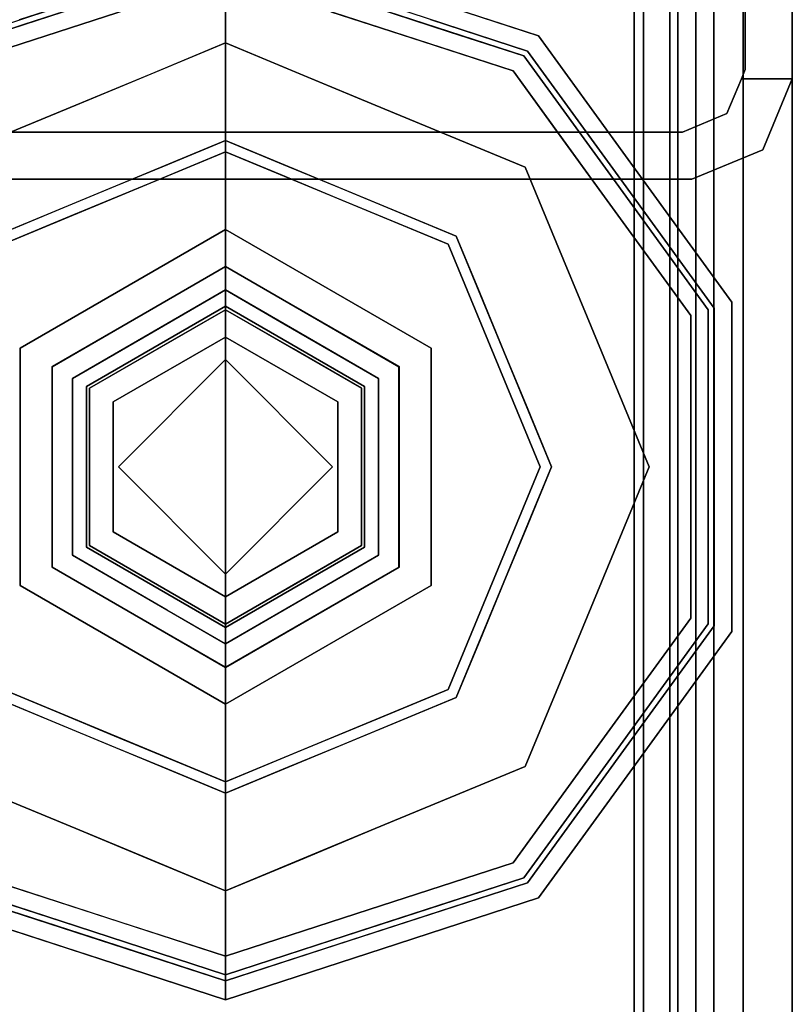
# Model space of a CAD drawing. Units: inches. Extents: x -345 to 132, y 0 to 99.
# Drawn here: x -267 to -266, y 41 to 43 of the extents above; entities that cross this region are included whole.
import ezdxf

# ---------------------------------------------------------------- set-up
doc = ezdxf.new("R2010")
doc.units = ezdxf.units.IN
doc.header["$MEASUREMENT"] = 0
doc.layers.add('STRUCTURE', color=7, linetype='Continuous')
doc.layers.add('STRUCTURE-GLIDE', color=7, linetype='Continuous')

# ---------------------------------------------------------------- blocks, each defined once
blk = doc.blocks.new('7MN200_07NWS_0T')
at = {"layer": 'STRUCTURE'}
for points, invisible_edges in [([(40.333, -0.8065, 5.3851), (40.25, -0.823, 5.3851), (40.25, 0.823, 5.3851), (40.333, 0.8065, 5.3851)], 5), ([(40.25, 0.823, 75.0251), (40.25, -0.823, 75.0251), (40.333, -0.8065, 75.0251), (40.333, 0.8065, 75.0251)], 10), ([(40.25, -0.823, 5.3851), (40.333, -0.8065, 5.3851), (40.3654, -0.8846, 5.3851), (40.3018, -0.9482, 5.3851)], 5), ([(40.3654, -0.8846, 75.0251), (40.333, -0.8065, 75.0251), (40.25, -0.823, 75.0251), (40.3018, -0.9482, 75.0251)], 10), ([(40.3018, -0.9482, 5.3851), (40.3654, -0.8846, 5.3851), (40.427, -0.9102, 5.3851), (40.427, -1, 5.3851)], 1), ([(40.427, -0.9102, 75.0251), (40.3654, -0.8846, 75.0251), (40.3018, -0.9482, 75.0251), (40.427, -1, 75.0251)], 2), ([(40.3654, -0.8846, 5.3851), (40.3654, -0.8846, 75.0251), (40.427, -0.9102, 75.0251), (40.427, -0.9102, 5.3851)], 4), ([(40.427, -0.9102, 76.2851), (40.4435, -0.917, 76.2851), (40.427, -0.9102, 75.0251)], 2), ([(40.427, -0.9102, 75.0251), (40.4435, -0.917, 76.2851), (40.4435, -0.917, 4.1251), (40.427, -0.9102, 5.3851)], 13), ([(40.4435, -0.917, 4.1251), (40.427, -0.9102, 4.1251), (40.427, -0.9102, 5.3851)], 12), ([(40.427, -1, 4.1251), (40.427, -0.9102, 4.1251), (40.4435, -0.917, 4.1251)], 12), ([(40.4435, -0.917, 76.2851), (40.427, -0.9102, 76.2851), (40.427, -1, 76.2851)], 12), ([(40.427, -1, 4.1251), (40.4435, -0.917, 4.1251), (41.8065, -0.917, 4.1251), (41.823, -1, 4.1251)], 5), ([(41.823, -1, 76.2851), (41.8065, -0.917, 76.2851), (40.4435, -0.917, 76.2851), (40.427, -1, 76.2851)], 5), ([(40.427, -1, 76.2851), (40.427, -1, 75.0251), (41.823, -1, 75.0251), (41.823, -1, 76.2851)], 2), ([(41.823, -1, 75.0251), (40.427, -1, 75.0251), (40.427, -1, 5.3851), (41.823, -1, 5.3851)], 5), ([(41.823, -1, 5.3851), (40.427, -1, 5.3851), (40.427, -1, 4.1251), (41.823, -1, 4.1251)], 1)]:
    blk.add_3dface(points, dxfattribs=dict(at, invisible_edges=invisible_edges))
for points in [[(40.25, -0.823, 75.0251), (40.25, 0.823, 75.0251), (40.25, 0.823, 5.3851), (40.25, -0.823, 5.3851)], [(40.333, -0.8065, 75.0251), (40.333, -0.8065, 5.3851), (40.333, 0.8065, 5.3851), (40.333, 0.8065, 75.0251)], [(1.362, 0.7838, 76.4), (82.638, 0.7838, 76.4), (82.638, -0.7838, 76.4), (1.362, -0.7838, 76.4)], [(82.638, 0.7838, 78.4), (1.362, 0.7838, 78.4), (1.362, -0.7838, 78.4), (82.638, -0.7838, 78.4)], [(83.917, 0.7375, 76.4), (0.083, 0.7375, 76.4), (0.083, -0.7375, 76.4), (83.917, -0.7375, 76.4)], [(83.917, 0.7375, 75.025), (83.917, -0.7375, 75.025), (0.083, -0.7375, 75.025), (0.083, 0.7375, 75.025)], [(0.083, 0.7375, 4), (83.917, 0.7375, 4), (83.917, -0.7375, 4), (0.083, -0.7375, 4)], [(83.917, 0.7375, 5.375), (0.083, 0.7375, 5.375), (0.083, -0.7375, 5.375), (83.917, -0.7375, 5.375)], [(83.917, 0.721, 75.108), (0.083, 0.721, 75.108), (0.083, -0.721, 75.108), (83.917, -0.721, 75.108)], [(83.917, 0.721, 76.317), (83.917, -0.721, 76.317), (0.083, -0.721, 76.317), (0.083, 0.721, 76.317)], [(0.083, 0.721, 5.292), (83.917, 0.721, 5.292), (83.917, -0.721, 5.292), (0.083, -0.721, 5.292)], [(83.917, 0.721, 4.083), (0.083, 0.721, 4.083), (0.083, -0.721, 4.083), (83.917, -0.721, 4.083)], [(0.083, -0.721, 76.317), (83.917, -0.721, 76.317), (83.917, -0.7981, 76.2851), (0.083, -0.7981, 76.2851)], [(83.917, -0.721, 75.108), (0.083, -0.721, 75.108), (0.083, -0.7981, 75.1399), (83.917, -0.7981, 75.1399)], [(83.917, -0.721, 4.083), (0.083, -0.721, 4.083), (0.083, -0.7981, 4.1149), (83.917, -0.7981, 4.1149)], [(83.917, -0.721, 5.292), (83.917, -0.7981, 5.2601), (0.083, -0.7981, 5.2601), (0.083, -0.721, 5.292)], [(83.917, -0.7375, 75.025), (83.917, -0.8616, 75.0764), (0.083, -0.8616, 75.0764), (0.083, -0.7375, 75.025)], [(83.917, -0.7375, 76.4), (0.083, -0.7375, 76.4), (0.083, -0.8616, 76.3486), (83.917, -0.8616, 76.3486)], [(83.917, -0.7375, 5.375), (0.083, -0.7375, 5.375), (0.083, -0.8616, 5.3236), (83.917, -0.8616, 5.3236)], [(83.917, -0.7375, 4), (83.917, -0.8616, 4.0514), (0.083, -0.8616, 4.0514), (0.083, -0.7375, 4)], [(0.083, -0.7981, 76.2851), (83.917, -0.7981, 76.2851), (83.917, -0.83, 76.208), (0.083, -0.83, 76.208)], [(0.083, -0.83, 75.217), (83.917, -0.83, 75.217), (83.917, -0.7981, 75.1399), (0.083, -0.7981, 75.1399)], [(83.917, -0.83, 4.192), (83.917, -0.7981, 4.1149), (0.083, -0.7981, 4.1149), (0.083, -0.83, 4.192)], [(0.083, -0.7981, 5.2601), (83.917, -0.7981, 5.2601), (83.917, -0.83, 5.183), (0.083, -0.83, 5.183)], [(82.638, -0.7838, 76.4), (82.638, -1, 76.6162), (1.362, -1, 76.6162), (1.362, -0.7838, 76.4)], [(82.638, -0.7838, 78.4), (1.362, -0.7838, 78.4), (1.362, -1, 78.1838), (82.638, -1, 78.1838)], [(40.3654, -0.8846, 75.0251), (40.3654, -0.8846, 5.3851), (40.333, -0.8065, 5.3851), (40.333, -0.8065, 75.0251)], [(0.083, -0.83, 76.208), (83.917, -0.83, 76.208), (83.917, -0.83, 75.217), (0.083, -0.83, 75.217)], [(0.083, -0.83, 5.183), (83.917, -0.83, 5.183), (83.917, -0.83, 4.192), (0.083, -0.83, 4.192)], [(40.3018, -0.9482, 75.0251), (40.25, -0.823, 75.0251), (40.25, -0.823, 5.3851), (40.3018, -0.9482, 5.3851)], [(83.917, -0.913, 75.2005), (0.083, -0.913, 75.2005), (0.083, -0.8616, 75.0764), (83.917, -0.8616, 75.0764)], [(83.917, -0.8616, 76.3486), (0.083, -0.8616, 76.3486), (0.083, -0.913, 76.2245), (83.917, -0.913, 76.2245)], [(83.917, -0.8616, 5.3236), (0.083, -0.8616, 5.3236), (0.083, -0.913, 5.1995), (83.917, -0.913, 5.1995)], [(83.917, -0.913, 4.1755), (0.083, -0.913, 4.1755), (0.083, -0.8616, 4.0514), (83.917, -0.8616, 4.0514)], [(83.917, -0.913, 76.2245), (0.083, -0.913, 76.2245), (0.083, -0.913, 75.2005), (83.917, -0.913, 75.2005)], [(83.917, -0.913, 5.1995), (0.083, -0.913, 5.1995), (0.083, -0.913, 4.1755), (83.917, -0.913, 4.1755)], [(40.427, -1, 5.3851), (40.427, -0.9102, 5.3851), (40.427, -0.9102, 4.1251), (40.427, -1, 4.1251)], [(40.427, -1, 76.2851), (40.427, -0.9102, 76.2851), (40.427, -0.9102, 75.0251), (40.427, -1, 75.0251)], [(40.4435, -0.917, 4.1251), (40.4435, -0.917, 76.2851), (41.8065, -0.917, 76.2851), (41.8065, -0.917, 4.1251)], [(40.3018, -0.9482, 75.0251), (40.3018, -0.9482, 5.3851), (40.427, -1, 5.3851), (40.427, -1, 75.0251)], [(82.638, -1, 78.1838), (1.362, -1, 78.1838), (1.362, -1, 76.6162), (82.638, -1, 76.6162)]]:
    blk.add_3dface(points, dxfattribs=at)
at = {"layer": 'STRUCTURE-GLIDE'}
for points, invisible_edges in [([(39.7427, 0.5754, 0.5013), (39.3358, 0.4069, 0.5013), (39.601, 0.2454, 0.5269)], 14), ([(39.7427, 0.5754, 0.5013), (39.601, 0.2454, 0.5269), (39.8843, 0.2454, 0.5269)], 13), ([(40.1495, 0.4069, 0.5013), (39.7427, 0.5754, 0.5013), (39.8843, 0.2454, 0.5269)], 14), ([(38.8929, 0.2761, 0.327), (38.954, 0.3619, 0.3877), (38.9826, 0.5522, 0.327)], 3), ([(38.8929, 0.2761, 0.2955), (38.9248, 0.3742, 0.327), (38.9826, 0.5522, 0.2955)], 3), ([(38.954, 0.3619, 0.3877), (39.0095, 0.5327, 0.3877), (38.9826, 0.5522, 0.327)], 14), ([(39.7427, 0, 0.0008), (39.1874, 0, 0.0008), (39.35, 0.3926, 0.0008), (39.7427, 0.5553, 0.0008)], 8), ([(39.7427, 0, 0.0008), (39.7427, 0.5553, 0.0008), (40.1353, 0.3926, 0.0008), (40.2979, 0, 0.0008)], 1), ([(40.5218, 0.3578, 0.1866), (40.4671, 0.5263, 0.1866), (40.5027, 0.5522, 0.2955)], 14), ([(40.5027, 0.5522, 0.2955), (40.5027, 0.5522, 0.327), (40.5924, 0.2761, 0.327), (40.5924, 0.2761, 0.2955)], 5), ([(40.5218, 0.3578, 0.1866), (40.5027, 0.5522, 0.2955), (40.5924, 0.2761, 0.2955)], 13), ([(38.9229, 0.2663, 0.3877), (38.9923, 0.3465, 0.4267), (39.0095, 0.5327, 0.3877)], 3), ([(38.9327, 0.2632, 0.1866), (38.9252, 0.3754, 0.2955), (39.0182, 0.5263, 0.1866)], 3), ([(38.9923, 0.3465, 0.4267), (39.0445, 0.5072, 0.4267), (39.0095, 0.5327, 0.3877)], 14), ([(39.2142, 0.5284, 0.0559), (39.3094, 0.2945, 0.0008), (39.1595, 0.3963, 0.0559)], 3), ([(39.3094, 0.2945, 0.0008), (39.2142, 0.5284, 0.0559), (39.35, 0.3926, 0.0008)], 3), ([(40.4671, 0.5263, 0.1866), (40.3805, 0.2642, 0.0559), (40.3258, 0.3963, 0.0559)], 13), ([(40.3805, 0.2642, 0.0559), (40.4671, 0.5263, 0.1866), (40.5526, 0.2632, 0.1866)], 13), ([(40.5602, 0.3751, 0.327), (40.4758, 0.5327, 0.3877), (40.5624, 0.2663, 0.3877)], 13), ([(39.2515, 0.2034, 0.5013), (39.0445, 0.5072, 0.4267), (38.9621, 0.2536, 0.4267)], 13), ([(39.3358, 0.4069, 0.5013), (39.0445, 0.5072, 0.4267), (39.2936, 0.3052, 0.5013)], 3), ([(39.0445, 0.5072, 0.4267), (39.2515, 0.2034, 0.5013), (39.2936, 0.3052, 0.5013)], 13), ([(40.4408, 0.5072, 0.4267), (40.1495, 0.4069, 0.5013), (40.1917, 0.3052, 0.5013)], 13), ([(40.1917, 0.3052, 0.5013), (40.2338, 0.2034, 0.5013), (40.4408, 0.5072, 0.4267)], 14), ([(40.5232, 0.2536, 0.4267), (40.4408, 0.5072, 0.4267), (40.2338, 0.2034, 0.5013)], 14), ([(40.5307, 0.3639, 0.3877), (40.4408, 0.5072, 0.4267), (40.5232, 0.2536, 0.4267)], 13), ([(39.4593, 0, 0.5269), (39.3358, 0.4069, 0.5013), (39.1672, 0, 0.5013)], 1), ([(39.3358, 0.4069, 0.5013), (39.4593, 0, 0.5269), (39.601, 0.2454, 0.5269)], 13), ([(39.8843, 0.2454, 0.5269), (40.026, 0, 0.5269), (40.1495, 0.4069, 0.5013)], 14), ([(40.3181, 0, 0.5013), (40.1495, 0.4069, 0.5013), (40.026, 0, 0.5269)], 2), ([(39.1048, 0.2642, 0.0559), (38.9327, 0.2632, 0.1866), (38.9755, 0.3947, 0.1866)], 13), ([(39.1595, 0.3963, 0.0559), (39.1048, 0.2642, 0.0559), (38.9755, 0.3947, 0.1866)], 14), ([(39.1595, 0.3963, 0.0559), (39.2687, 0.1963, 0.0008), (39.1048, 0.2642, 0.0559)], 3), ([(39.2687, 0.1963, 0.0008), (39.1595, 0.3963, 0.0559), (39.3094, 0.2945, 0.0008)], 3), ([(40.1353, 0.3926, 0.0008), (40.3258, 0.3963, 0.0559), (40.1868, 0.2682, 0.0008)], 3), ([(40.3258, 0.3963, 0.0559), (40.3805, 0.2642, 0.0559), (40.1868, 0.2682, 0.0008)], 14), ([(38.8929, 0.2761, 0.2955), (38.867, 0.1963, 0.327), (38.9248, 0.3742, 0.327)], 13), ([(38.9327, 0.2632, 0.1866), (38.8678, 0.1986, 0.2955), (38.9252, 0.3754, 0.2955)], 13), ([(38.8929, 0.2761, 0.327), (38.8985, 0.1911, 0.3877), (38.954, 0.3619, 0.3877)], 13), ([(39.5333, 0.3626, 3.9608), (39.324, 0, 3.9608), (39.5659, 0.3061, 4)], 14), ([(39.5333, 0.3626, 3.9608), (39.5333, 0.3626, 3.8823), (39.324, 0, 3.8823), (39.324, 0, 3.9608)], 1), ([(39.324, 0, 3.8823), (39.5333, 0.3626, 3.8823), (39.3895, 0, 3.8444)], 2), ([(39.5661, 0.3058, 3.8444), (39.3895, 0, 3.8444), (39.5333, 0.3626, 3.8823)], 14), ([(39.9194, 0.3061, 4), (39.952, 0.3626, 3.9608), (39.5333, 0.3626, 3.9608), (39.5659, 0.3061, 4)], 5), ([(39.952, 0.3626, 3.9608), (39.952, 0.3626, 3.8823), (39.5333, 0.3626, 3.8823), (39.5333, 0.3626, 3.9608)], 5), ([(39.952, 0.3626, 3.8823), (39.9192, 0.3058, 3.8444), (39.5661, 0.3058, 3.8444), (39.5333, 0.3626, 3.8823)], 5), ([(39.952, 0.3626, 3.8823), (40.1614, 0, 3.8823), (39.9192, 0.3058, 3.8444)], 14), ([(39.9194, 0.3061, 4), (40.0961, 0, 4), (39.952, 0.3626, 3.9608)], 14), ([(40.1614, 0, 3.9608), (39.952, 0.3626, 3.9608), (40.0961, 0, 4)], 2), ([(40.1614, 0, 3.9608), (40.1614, 0, 3.8823), (39.952, 0.3626, 3.8823), (39.952, 0.3626, 3.9608)], 4), ([(40.5924, 0.2761, 0.2955), (40.5766, 0.1893, 0.1866), (40.5218, 0.3578, 0.1866)], 13), ([(40.5232, 0.2536, 0.4267), (40.5855, 0.1952, 0.3877), (40.5307, 0.3639, 0.3877)], 13), ([(38.9229, 0.2663, 0.3877), (38.9401, 0.1858, 0.4267), (38.9923, 0.3465, 0.4267)], 13), ([(39.3892, 0, 4), (39.5659, 0.3061, 4), (39.324, 0, 3.9608)], 2), ([(39.5659, 0.3061, 4), (39.3892, 0, 4), (39.7427, 0, 4)], 12), ([(39.4308, 0, 3.8444), (39.3895, 0, 3.8444), (39.5661, 0.3058, 3.8444), (39.5867, 0.2701, 3.8444)], 4), ([(39.7427, 0, 4), (40.0961, 0, 4), (39.9194, 0.3061, 4), (39.5659, 0.3061, 4)], 8), ([(39.8986, 0.2701, 3.8444), (39.5867, 0.2701, 3.8444), (39.5661, 0.3058, 3.8444), (39.9192, 0.3058, 3.8444)], 10), ([(39.9192, 0.3058, 3.8444), (40.0958, 0, 3.8444), (40.0545, 0, 3.8444), (39.8986, 0.2701, 3.8444)], 8), ([(40.0958, 0, 3.8444), (39.9192, 0.3058, 3.8444), (40.1614, 0, 3.8823)], 2), ([(38.8032, 0, 0.327), (38.8985, 0.1911, 0.3877), (38.8929, 0.2761, 0.327)], 3), ([(38.867, 0.1963, 0.327), (38.8929, 0.2761, 0.2955), (38.8032, 0, 0.2955)], 13), ([(38.8364, 0, 0.3877), (38.9401, 0.1858, 0.4267), (38.9229, 0.2663, 0.3877)], 3), ([(38.8472, 0, 0.1866), (38.8678, 0.1986, 0.2955), (38.9327, 0.2632, 0.1866)], 3), ([(38.8472, 0, 0.1866), (38.9327, 0.2632, 0.1866), (39.05, 0.1321, 0.0559)], 14), ([(39.1048, 0.2642, 0.0559), (39.05, 0.1321, 0.0559), (38.9327, 0.2632, 0.1866)], 14), ([(39.0701, 0.1805, 0.0559), (39.1048, 0.2642, 0.0559), (39.2687, 0.1963, 0.0008)], 14), ([(39.5867, 0.2701, 3.8444), (39.5348, 0.12, 3.8318), (39.4902, 0.1029, 3.8444)], 3), ([(39.5348, 0.12, 3.8318), (39.5867, 0.2701, 3.8444), (39.6041, 0.24, 3.8318)], 3), ([(39.6041, 0.24, 3.8318), (39.5867, 0.2701, 3.8444), (39.7427, 0.2701, 3.8444)], 13), ([(39.7427, 0.24, 3.8318), (39.6041, 0.24, 3.8318), (39.7427, 0.2701, 3.8444), (39.8986, 0.2701, 3.8444)], 10), ([(39.8812, 0.24, 3.8318), (39.7427, 0.24, 3.8318), (39.8986, 0.2701, 3.8444)], 14), ([(39.9765, 0.135, 3.8444), (39.8812, 0.24, 3.8318), (39.8986, 0.2701, 3.8444)], 3), ([(40.1868, 0.2682, 0.0008), (40.3805, 0.2642, 0.0559), (40.2424, 0.1341, 0.0008)], 3), ([(40.2424, 0.1341, 0.0008), (40.3805, 0.2642, 0.0559), (40.4152, 0.1805, 0.0559)], 13), ([(40.4353, 0.1321, 0.0559), (40.3805, 0.2642, 0.0559), (40.5526, 0.2632, 0.1866)], 14), ([(40.6381, 0, 0.1866), (40.4353, 0.1321, 0.0559), (40.5526, 0.2632, 0.1866)], 3), ([(38.8797, 0, 0.4267), (39.2094, 0.1017, 0.5013), (38.9621, 0.2536, 0.4267)], 3), ([(39.2094, 0.1017, 0.5013), (39.2515, 0.2034, 0.5013), (38.9621, 0.2536, 0.4267)], 14), ([(39.601, 0.2454, 0.5582), (39.4593, 0, 0.5582), (39.5537, 0, 0.5582), (39.7427, 0.189, 0.5582)], 8), ([(39.601, 0.2454, 0.5582), (39.601, 0.2454, 0.5269), (39.4593, 0, 0.5269), (39.4593, 0, 0.5582)], 1), ([(39.7427, 0.189, 0.5582), (39.8843, 0.2454, 0.5582), (39.601, 0.2454, 0.5582)], 13), ([(39.8843, 0.2454, 0.5582), (39.8843, 0.2454, 0.5269), (39.601, 0.2454, 0.5269), (39.601, 0.2454, 0.5582)], 5), ([(39.9317, 0, 0.5582), (40.026, 0, 0.5582), (39.8843, 0.2454, 0.5582), (39.7427, 0.189, 0.5582)], 4), ([(40.026, 0, 0.5582), (40.026, 0, 0.5269), (39.8843, 0.2454, 0.5269), (39.8843, 0.2454, 0.5582)], 4), ([(40.5232, 0.2536, 0.4267), (40.2338, 0.2034, 0.5013), (40.2759, 0.1017, 0.5013)], 13), ([(40.2759, 0.1017, 0.5013), (40.6056, 0, 0.4267), (40.5232, 0.2536, 0.4267)], 13), ([(40.6056, 0, 0.4267), (40.5855, 0.1952, 0.3877), (40.5232, 0.2536, 0.4267)], 3), ([(39.6041, 0.24, 3.8318), (39.6041, 0.24, 1.9657), (39.4655, 0, 1.9657), (39.4655, 0, 3.8318)], 1), ([(39.4655, 0, 1.9657), (39.6041, 0.24, 1.9657), (39.5137, 0, 1.9018)], 2), ([(39.6282, 0.1983, 1.9018), (39.5137, 0, 1.9018), (39.6041, 0.24, 1.9657)], 14), ([(39.8812, 0.24, 3.8318), (39.8812, 0.24, 1.9657), (39.6041, 0.24, 1.9657), (39.6041, 0.24, 3.8318)], 5), ([(39.8812, 0.24, 1.9657), (39.8572, 0.1983, 1.9018), (39.6282, 0.1983, 1.9018), (39.6041, 0.24, 1.9657)], 5), ([(39.8812, 0.24, 1.9657), (40.0198, 0, 1.9657), (39.8572, 0.1983, 1.9018)], 14), ([(39.8812, 0.24, 3.8318), (39.9765, 0.135, 3.8444), (39.967, 0.0914, 3.8318)], 3), ([(40.0198, 0, 3.8318), (40.0198, 0, 1.9657), (39.8812, 0.24, 1.9657), (39.8812, 0.24, 3.8318)], 4), ([(38.8472, 0, 0.1866), (38.8032, 0, 0.2955), (38.8678, 0.1986, 0.2955)], 12), ([(38.8032, 0, 0.2955), (38.8032, 0, 0.327), (38.867, 0.1963, 0.327)], 12), ([(38.8032, 0, 0.327), (38.8364, 0, 0.3877), (38.8985, 0.1911, 0.3877)], 12), ([(39.0701, 0.1805, 0.0559), (39.2687, 0.1963, 0.0008), (39.228, 0.0982, 0.0008)], 13), ([(39.6282, 0.1983, 1.9018), (39.6282, 0.1983, 0.7805), (39.5137, 0, 0.7805), (39.5137, 0, 1.9018)], 1), ([(39.5137, 0, 0.7805), (39.6282, 0.1983, 0.7805), (39.5537, 0, 0.7405)], 2), ([(39.7427, 0.189, 0.7405), (39.5537, 0, 0.7405), (39.6282, 0.1983, 0.7805)], 14), ([(39.8572, 0.1983, 1.9018), (39.8572, 0.1983, 0.7805), (39.6282, 0.1983, 0.7805), (39.6282, 0.1983, 1.9018)], 5), ([(39.7427, 0.189, 0.7405), (39.6282, 0.1983, 0.7805), (39.8572, 0.1983, 0.7805)], 13), ([(39.8572, 0.1983, 0.7805), (39.9317, 0, 0.7405), (39.7427, 0.189, 0.7405)], 13), ([(39.9716, 0, 1.9018), (39.8572, 0.1983, 1.9018), (40.0198, 0, 1.9657)], 2), ([(39.9716, 0, 1.9018), (39.9716, 0, 0.7805), (39.8572, 0.1983, 0.7805), (39.8572, 0.1983, 1.9018)], 4), ([(39.9317, 0, 0.7405), (39.8572, 0.1983, 0.7805), (39.9716, 0, 0.7805)], 1), ([(38.8364, 0, 0.3877), (38.8797, 0, 0.4267), (38.9401, 0.1858, 0.4267)], 12), ([(38.9953, 0, 0.0559), (39.0701, 0.1805, 0.0559), (39.228, 0.0982, 0.0008)], 14), ([(39.5537, 0, 0.5582), (39.5537, 0, 0.7405), (39.7427, 0.189, 0.7405), (39.7427, 0.189, 0.5582)], 4), ([(39.9317, 0, 0.7405), (39.9317, 0, 0.5582), (39.7427, 0.189, 0.5582), (39.7427, 0.189, 0.7405)], 4), ([(40.49, 0, 0.0559), (40.2424, 0.1341, 0.0008), (40.4152, 0.1805, 0.0559)], 3), ([(38.8472, 0, 0.1866), (39.05, 0.1321, 0.0559), (38.9953, 0, 0.0559)], 1), ([(39.967, 0.0914, 3.8318), (39.9765, 0.135, 3.8444), (40.0545, 0, 3.8444)], 13), ([(40.2424, 0.1341, 0.0008), (40.49, 0, 0.0559), (40.2979, 0, 0.0008)], 1), ([(40.4353, 0.1321, 0.0559), (40.6381, 0, 0.1866), (40.49, 0, 0.0559)], 1), ([(39.4902, 0.1029, 3.8444), (39.5348, 0.12, 3.8318), (39.4655, 0, 3.8318)], 13), ([(39.2094, 0.1017, 0.5013), (38.8797, 0, 0.4267), (39.1672, 0, 0.5013)], 1), ([(39.1874, 0, 0.0008), (38.9953, 0, 0.0559), (39.228, 0.0982, 0.0008)], 2), ([(39.4655, 0, 3.8318), (39.4308, 0, 3.8444), (39.4902, 0.1029, 3.8444)], 12), ([(40.0545, 0, 3.8444), (40.0198, 0, 3.8318), (39.967, 0.0914, 3.8318)], 12), ([(40.2759, 0.1017, 0.5013), (40.3181, 0, 0.5013), (40.6056, 0, 0.4267)], 12), ([(38.8364, 0, 0.3877), (38.8032, 0, 0.327), (38.8676, -0.1981, 0.327)], 12), ([(38.8929, -0.2761, 0.2955), (38.8929, -0.2761, 0.327), (38.8032, 0, 0.327), (38.8032, 0, 0.2955)], 1), ([(38.8032, 0, 0.2955), (38.9087, -0.1893, 0.1866), (38.8929, -0.2761, 0.2955)], 3), ([(38.8032, 0, 0.2955), (38.8472, 0, 0.1866), (38.9087, -0.1893, 0.1866)], 12), ([(38.8797, 0, 0.4267), (38.8364, 0, 0.3877), (38.8998, -0.1952, 0.3877)], 12), ([(38.8364, 0, 0.3877), (38.8676, -0.1981, 0.327), (38.9229, -0.2663, 0.3877)], 3), ([(38.8472, 0, 0.1866), (39.05, -0.1321, 0.0559), (38.9327, -0.2632, 0.1866)], 3), ([(39.05, -0.1321, 0.0559), (38.8472, 0, 0.1866), (38.9953, 0, 0.0559)], 1), ([(39.2094, -0.1017, 0.5013), (38.8797, 0, 0.4267), (38.9621, -0.2536, 0.4267)], 13), ([(39.2094, -0.1017, 0.5013), (39.1672, 0, 0.5013), (38.8797, 0, 0.4267)], 12), ([(38.8797, 0, 0.4267), (38.8998, -0.1952, 0.3877), (38.9621, -0.2536, 0.4267)], 3), ([(39.2429, -0.1341, 0.0008), (38.9953, 0, 0.0559), (39.1874, 0, 0.0008)], 1), ([(38.9953, 0, 0.0559), (39.2429, -0.1341, 0.0008), (39.0701, -0.1805, 0.0559)], 3), ([(39.1672, 0, 0.5013), (39.3358, -0.4069, 0.5013), (39.4593, 0, 0.5269)], 2), ([(39.35, -0.3926, 0.0008), (39.1874, 0, 0.0008), (39.7427, 0, 0.0008), (39.7427, -0.5553, 0.0008)], 4), ([(39.324, 0, 3.9608), (39.5333, -0.3626, 3.9608), (39.3892, 0, 4)], 2), ([(39.324, 0, 3.9608), (39.324, 0, 3.8823), (39.5333, -0.3626, 3.8823), (39.5333, -0.3626, 3.9608)], 4), ([(39.3895, 0, 3.8444), (39.5661, -0.3058, 3.8444), (39.324, 0, 3.8823)], 2), ([(39.5333, -0.3626, 3.8823), (39.324, 0, 3.8823), (39.5661, -0.3058, 3.8444)], 14), ([(39.601, -0.2454, 0.5269), (39.4593, 0, 0.5269), (39.3358, -0.4069, 0.5013)], 14), ([(39.5659, -0.3061, 4), (39.3892, 0, 4), (39.5333, -0.3626, 3.9608)], 14), ([(39.3892, 0, 4), (39.5659, -0.3061, 4), (39.7427, 0, 4)], 2), ([(39.4308, 0, 3.8444), (39.5867, -0.2701, 3.8444), (39.5661, -0.3058, 3.8444), (39.3895, 0, 3.8444)], 2), ([(39.5183, -0.0914, 3.8318), (39.5088, -0.135, 3.8444), (39.4308, 0, 3.8444)], 13), ([(39.4308, 0, 3.8444), (39.4655, 0, 3.8318), (39.5183, -0.0914, 3.8318)], 12), ([(39.5537, 0, 0.5582), (39.4593, 0, 0.5582), (39.601, -0.2454, 0.5582), (39.7427, -0.189, 0.5582)], 4), ([(39.4593, 0, 0.5582), (39.4593, 0, 0.5269), (39.601, -0.2454, 0.5269), (39.601, -0.2454, 0.5582)], 4), ([(39.4655, 0, 3.8318), (39.4655, 0, 1.9657), (39.6041, -0.24, 1.9657), (39.6041, -0.24, 3.8318)], 4), ([(39.5137, 0, 1.9018), (39.6282, -0.1983, 1.9018), (39.4655, 0, 1.9657)], 2), ([(39.6041, -0.24, 1.9657), (39.4655, 0, 1.9657), (39.6282, -0.1983, 1.9018)], 14), ([(39.5137, 0, 1.9018), (39.5137, 0, 0.7805), (39.6282, -0.1983, 0.7805), (39.6282, -0.1983, 1.9018)], 4), ([(39.5537, 0, 0.7405), (39.6282, -0.1983, 0.7805), (39.5137, 0, 0.7805)], 1), ([(39.6282, -0.1983, 0.7805), (39.5537, 0, 0.7405), (39.7427, -0.189, 0.7405)], 13), ([(39.5537, 0, 0.7405), (39.5537, 0, 0.5582), (39.7427, -0.189, 0.5582), (39.7427, -0.189, 0.7405)], 4), ([(39.9194, -0.3061, 4), (40.0961, 0, 4), (39.7427, 0, 4), (39.5659, -0.3061, 4)], 4), ([(39.7427, -0.189, 0.7405), (39.9317, 0, 0.7405), (39.8572, -0.1983, 0.7805)], 14), ([(39.9317, 0, 0.5582), (39.9317, 0, 0.7405), (39.7427, -0.189, 0.7405), (39.7427, -0.189, 0.5582)], 4), ([(39.9317, 0, 0.5582), (39.7427, -0.189, 0.5582), (39.8843, -0.2454, 0.5582), (40.026, 0, 0.5582)], 2), ([(39.7427, 0, 0.0008), (40.2979, 0, 0.0008), (40.1353, -0.3926, 0.0008), (39.7427, -0.5553, 0.0008)], 8), ([(39.8572, -0.1983, 1.9018), (39.9716, 0, 1.9018), (39.8812, -0.24, 1.9657)], 14), ([(39.8572, -0.1983, 1.9018), (39.8572, -0.1983, 0.7805), (39.9716, 0, 0.7805), (39.9716, 0, 1.9018)], 1), ([(39.9716, 0, 0.7805), (39.8572, -0.1983, 0.7805), (39.9317, 0, 0.7405)], 2), ([(39.8812, -0.24, 3.8318), (39.8812, -0.24, 1.9657), (40.0198, 0, 1.9657), (40.0198, 0, 3.8318)], 1), ([(40.0198, 0, 1.9657), (39.8812, -0.24, 1.9657), (39.9716, 0, 1.9018)], 2), ([(39.8843, -0.2454, 0.5582), (39.8843, -0.2454, 0.5269), (40.026, 0, 0.5269), (40.026, 0, 0.5582)], 1), ([(40.1495, -0.4069, 0.5013), (40.026, 0, 0.5269), (39.8843, -0.2454, 0.5269)], 13), ([(39.9192, -0.3058, 3.8444), (39.8986, -0.2701, 3.8444), (40.0545, 0, 3.8444), (40.0958, 0, 3.8444)], 1), ([(39.9192, -0.3058, 3.8444), (40.0958, 0, 3.8444), (39.952, -0.3626, 3.8823)], 14), ([(39.952, -0.3626, 3.9608), (40.1614, 0, 3.9608), (39.9194, -0.3061, 4)], 14), ([(40.0961, 0, 4), (39.9194, -0.3061, 4), (40.1614, 0, 3.9608)], 2), ([(39.9951, -0.1029, 3.8444), (39.9505, -0.12, 3.8318), (40.0198, 0, 3.8318)], 13), ([(39.952, -0.3626, 3.9608), (39.952, -0.3626, 3.8823), (40.1614, 0, 3.8823), (40.1614, 0, 3.9608)], 1), ([(40.1614, 0, 3.8823), (39.952, -0.3626, 3.8823), (40.0958, 0, 3.8444)], 2), ([(40.0198, 0, 3.8318), (40.0545, 0, 3.8444), (39.9951, -0.1029, 3.8444)], 12), ([(40.026, 0, 0.5269), (40.1495, -0.4069, 0.5013), (40.3181, 0, 0.5013)], 1), ([(40.2979, 0, 0.0008), (40.49, 0, 0.0559), (40.2573, -0.0982, 0.0008)], 2), ([(40.49, 0, 0.0559), (40.4152, -0.1805, 0.0559), (40.2573, -0.0982, 0.0008)], 14), ([(40.6056, 0, 0.4267), (40.2759, -0.1017, 0.5013), (40.5232, -0.2536, 0.4267)], 3), ([(40.2759, -0.1017, 0.5013), (40.6056, 0, 0.4267), (40.3181, 0, 0.5013)], 1), ([(40.6381, 0, 0.1866), (40.4353, -0.1321, 0.0559), (40.49, 0, 0.0559)], 1), ([(40.6381, 0, 0.1866), (40.5526, -0.2632, 0.1866), (40.4353, -0.1321, 0.0559)], 14), ([(38.9621, -0.2536, 0.4267), (39.2515, -0.2034, 0.5013), (39.2094, -0.1017, 0.5013)], 13), ([(39.6041, -0.24, 3.8318), (39.5088, -0.135, 3.8444), (39.5183, -0.0914, 3.8318)], 3), ([(39.8986, -0.2701, 3.8444), (39.9505, -0.12, 3.8318), (39.9951, -0.1029, 3.8444)], 3), ([(40.4152, -0.1805, 0.0559), (40.2166, -0.1963, 0.0008), (40.2573, -0.0982, 0.0008)], 13), ([(40.2759, -0.1017, 0.5013), (40.2338, -0.2034, 0.5013), (40.5232, -0.2536, 0.4267)], 14), ([(39.9505, -0.12, 3.8318), (39.8986, -0.2701, 3.8444), (39.8812, -0.24, 3.8318)], 3), ([(39.05, -0.1321, 0.0559), (39.1048, -0.2642, 0.0559), (38.9327, -0.2632, 0.1866)], 14), ([(39.2429, -0.1341, 0.0008), (39.1048, -0.2642, 0.0559), (39.0701, -0.1805, 0.0559)], 13), ([(39.2985, -0.2682, 0.0008), (39.1048, -0.2642, 0.0559), (39.2429, -0.1341, 0.0008)], 3), ([(39.5088, -0.135, 3.8444), (39.6041, -0.24, 3.8318), (39.5867, -0.2701, 3.8444)], 3), ([(40.3805, -0.2642, 0.0559), (40.4353, -0.1321, 0.0559), (40.5526, -0.2632, 0.1866)], 14), ([(38.8929, -0.2761, 0.2955), (38.9087, -0.1893, 0.1866), (38.9635, -0.3578, 0.1866)], 13), ([(39.8843, -0.2454, 0.5582), (39.7427, -0.189, 0.5582), (39.601, -0.2454, 0.5582)], 3), ([(39.7427, -0.189, 0.7405), (39.8572, -0.1983, 0.7805), (39.6282, -0.1983, 0.7805)], 13), ([(40.4152, -0.1805, 0.0559), (40.3805, -0.2642, 0.0559), (40.2166, -0.1963, 0.0008)], 14), ([(40.5624, -0.2663, 0.3877), (40.5452, -0.1858, 0.4267), (40.493, -0.3465, 0.4267)], 13), ([(38.9229, -0.2663, 0.3877), (38.8676, -0.1981, 0.327), (38.9251, -0.3751, 0.327)], 13), ([(38.9621, -0.2536, 0.4267), (38.8998, -0.1952, 0.3877), (38.9546, -0.3639, 0.3877)], 13), ([(38.9621, -0.2536, 0.4267), (39.0445, -0.5072, 0.4267), (39.2515, -0.2034, 0.5013)], 14), ([(39.2936, -0.3052, 0.5013), (39.2515, -0.2034, 0.5013), (39.0445, -0.5072, 0.4267)], 14), ([(39.6041, -0.24, 1.9657), (39.6282, -0.1983, 1.9018), (39.8572, -0.1983, 1.9018), (39.8812, -0.24, 1.9657)], 5), ([(39.6282, -0.1983, 1.9018), (39.6282, -0.1983, 0.7805), (39.8572, -0.1983, 0.7805), (39.8572, -0.1983, 1.9018)], 5), ([(40.2166, -0.1963, 0.0008), (40.3258, -0.3963, 0.0559), (40.176, -0.2945, 0.0008)], 3), ([(40.4408, -0.5072, 0.4267), (40.2338, -0.2034, 0.5013), (40.1917, -0.3052, 0.5013)], 13), ([(40.3258, -0.3963, 0.0559), (40.2166, -0.1963, 0.0008), (40.3805, -0.2642, 0.0559)], 3), ([(40.2338, -0.2034, 0.5013), (40.4408, -0.5072, 0.4267), (40.5232, -0.2536, 0.4267)], 13), ([(39.7427, -0.24, 3.8318), (39.8812, -0.24, 3.8318), (39.7427, -0.2701, 3.8444), (39.5867, -0.2701, 3.8444)], 10), ([(39.6041, -0.24, 3.8318), (39.7427, -0.24, 3.8318), (39.5867, -0.2701, 3.8444)], 14), ([(39.6041, -0.24, 3.8318), (39.6041, -0.24, 1.9657), (39.8812, -0.24, 1.9657), (39.8812, -0.24, 3.8318)], 5), ([(39.8812, -0.24, 3.8318), (39.8986, -0.2701, 3.8444), (39.7427, -0.2701, 3.8444)], 13), ([(38.9546, -0.3639, 0.3877), (39.0445, -0.5072, 0.4267), (38.9621, -0.2536, 0.4267)], 13), ([(39.3358, -0.4069, 0.5013), (39.7427, -0.5754, 0.5013), (39.601, -0.2454, 0.5269)], 14), ([(39.601, -0.2454, 0.5582), (39.601, -0.2454, 0.5269), (39.8843, -0.2454, 0.5269), (39.8843, -0.2454, 0.5582)], 5), ([(39.7427, -0.5754, 0.5013), (39.8843, -0.2454, 0.5269), (39.601, -0.2454, 0.5269)], 13), ([(39.7427, -0.5754, 0.5013), (40.1495, -0.4069, 0.5013), (39.8843, -0.2454, 0.5269)], 14), ([(38.9826, -0.5522, 0.2955), (38.9826, -0.5522, 0.327), (38.8929, -0.2761, 0.327), (38.8929, -0.2761, 0.2955)], 5), ([(38.9635, -0.3578, 0.1866), (38.9826, -0.5522, 0.2955), (38.8929, -0.2761, 0.2955)], 13), ([(38.9251, -0.3751, 0.327), (39.0095, -0.5327, 0.3877), (38.9229, -0.2663, 0.3877)], 13), ([(39.1048, -0.2642, 0.0559), (39.0182, -0.5263, 0.1866), (38.9327, -0.2632, 0.1866)], 13), ([(39.0182, -0.5263, 0.1866), (39.1048, -0.2642, 0.0559), (39.1595, -0.3963, 0.0559)], 13), ([(39.1595, -0.3963, 0.0559), (39.1048, -0.2642, 0.0559), (39.2985, -0.2682, 0.0008)], 14), ([(39.35, -0.3926, 0.0008), (39.1595, -0.3963, 0.0559), (39.2985, -0.2682, 0.0008)], 3), ([(39.5661, -0.3058, 3.8444), (39.5867, -0.2701, 3.8444), (39.8986, -0.2701, 3.8444), (39.9192, -0.3058, 3.8444)], 5), ([(40.3258, -0.3963, 0.0559), (40.3805, -0.2642, 0.0559), (40.5098, -0.3947, 0.1866)], 14), ([(40.3805, -0.2642, 0.0559), (40.5526, -0.2632, 0.1866), (40.5098, -0.3947, 0.1866)], 13), ([(40.5526, -0.2632, 0.1866), (40.5601, -0.3754, 0.2955), (40.4671, -0.5263, 0.1866)], 3), ([(40.5624, -0.2663, 0.3877), (40.493, -0.3465, 0.4267), (40.4758, -0.5327, 0.3877)], 3), ([(40.5924, -0.2761, 0.327), (40.5313, -0.3619, 0.3877), (40.5027, -0.5522, 0.327)], 3), ([(40.5924, -0.2761, 0.2955), (40.5605, -0.3742, 0.327), (40.5027, -0.5522, 0.2955)], 3), ([(40.176, -0.2945, 0.0008), (40.2711, -0.5284, 0.0559), (40.1353, -0.3926, 0.0008)], 3), ([(40.2711, -0.5284, 0.0559), (40.176, -0.2945, 0.0008), (40.3258, -0.3963, 0.0559)], 3), ([(39.0445, -0.5072, 0.4267), (39.3358, -0.4069, 0.5013), (39.2936, -0.3052, 0.5013)], 13), ([(39.5333, -0.3626, 3.8823), (39.5661, -0.3058, 3.8444), (39.9192, -0.3058, 3.8444), (39.952, -0.3626, 3.8823)], 5), ([(39.5659, -0.3061, 4), (39.5333, -0.3626, 3.9608), (39.952, -0.3626, 3.9608), (39.9194, -0.3061, 4)], 5), ([(40.1495, -0.4069, 0.5013), (40.4408, -0.5072, 0.4267), (40.1917, -0.3052, 0.5013)], 3), ([(40.493, -0.3465, 0.4267), (40.4408, -0.5072, 0.4267), (40.4758, -0.5327, 0.3877)], 14), ([(38.9546, -0.3639, 0.3877), (39.0095, -0.5327, 0.3877), (39.0445, -0.5072, 0.4267)], 14), ([(38.9635, -0.3578, 0.1866), (39.0182, -0.5263, 0.1866), (38.9826, -0.5522, 0.2955)], 14), ([(39.5333, -0.3626, 3.9608), (39.5333, -0.3626, 3.8823), (39.952, -0.3626, 3.8823), (39.952, -0.3626, 3.9608)], 5), ([(40.5313, -0.3619, 0.3877), (40.4758, -0.5327, 0.3877), (40.5027, -0.5522, 0.327)], 14), ([(38.9251, -0.3751, 0.327), (38.9826, -0.5522, 0.327), (39.0095, -0.5327, 0.3877)], 14), ([(40.5601, -0.3754, 0.2955), (40.5027, -0.5522, 0.2955), (40.4671, -0.5263, 0.1866)], 14), ([(40.5605, -0.3742, 0.327), (40.5027, -0.5522, 0.327), (40.5027, -0.5522, 0.2955)], 14), ([(39.1595, -0.3963, 0.0559), (39.2142, -0.5284, 0.0559), (39.0182, -0.5263, 0.1866)], 14), ([(39.1595, -0.3963, 0.0559), (39.35, -0.3926, 0.0008), (39.2142, -0.5284, 0.0559)], 3), ([(39.2142, -0.5284, 0.0559), (39.35, -0.3926, 0.0008), (39.4482, -0.4333, 0.0008)], 13), ([(40.0371, -0.4333, 0.0008), (40.1353, -0.3926, 0.0008), (40.139, -0.5832, 0.0559)], 14), ([(40.1353, -0.3926, 0.0008), (40.2711, -0.5284, 0.0559), (40.139, -0.5832, 0.0559)], 13), ([(40.4671, -0.5263, 0.1866), (40.2711, -0.5284, 0.0559), (40.3258, -0.3963, 0.0559)], 13), ([(40.4671, -0.5263, 0.1866), (40.3258, -0.3963, 0.0559), (40.5098, -0.3947, 0.1866)], 3), ([(39.3358, -0.4069, 0.5013), (39.0445, -0.5072, 0.4267), (39.2603, -0.664, 0.4267)], 13), ([(39.4375, -0.449, 0.5013), (39.3358, -0.4069, 0.5013), (39.2603, -0.664, 0.4267)], 14), ([(40.2251, -0.664, 0.4267), (40.1495, -0.4069, 0.5013), (40.0478, -0.449, 0.5013)], 13), ([(40.1495, -0.4069, 0.5013), (40.2251, -0.664, 0.4267), (40.3329, -0.5856, 0.4267)], 13), ([(40.1495, -0.4069, 0.5013), (40.3329, -0.5856, 0.4267), (40.4408, -0.5072, 0.4267)], 13), ([(39.2142, -0.5284, 0.0559), (39.4482, -0.4333, 0.0008), (39.3463, -0.5832, 0.0559)], 3), ([(39.5463, -0.474, 0.0008), (39.3463, -0.5832, 0.0559), (39.4482, -0.4333, 0.0008)], 3), ([(39.939, -0.474, 0.0008), (40.0371, -0.4333, 0.0008), (40.0069, -0.6379, 0.0559)], 14), ([(40.0069, -0.6379, 0.0559), (40.0371, -0.4333, 0.0008), (40.139, -0.5832, 0.0559)], 3), ([(39.2603, -0.664, 0.4267), (39.5392, -0.4911, 0.5013), (39.4375, -0.449, 0.5013)], 13), ([(40.0478, -0.449, 0.5013), (39.9461, -0.4911, 0.5013), (40.2251, -0.664, 0.4267)], 14), ([(39.5463, -0.474, 0.0008), (39.4784, -0.6379, 0.0559), (39.3463, -0.5832, 0.0559)], 13), ([(39.6445, -0.5146, 0.0008), (39.4784, -0.6379, 0.0559), (39.5463, -0.474, 0.0008)], 3), ([(39.939, -0.474, 0.0008), (39.8748, -0.6926, 0.0559), (39.8408, -0.5146, 0.0008)], 3), ([(39.8748, -0.6926, 0.0559), (39.939, -0.474, 0.0008), (40.0069, -0.6379, 0.0559)], 3), ([(39.5392, -0.4911, 0.5013), (39.2603, -0.664, 0.4267), (39.476, -0.8207, 0.4267)], 13), ([(39.6409, -0.5333, 0.5013), (39.5392, -0.4911, 0.5013), (39.476, -0.8207, 0.4267)], 14), ([(40.0093, -0.8207, 0.4267), (39.9461, -0.4911, 0.5013), (39.8444, -0.5333, 0.5013)], 13), ([(39.9461, -0.4911, 0.5013), (40.0093, -0.8207, 0.4267), (40.2251, -0.664, 0.4267)], 13), ([(39.0445, -0.5072, 0.4267), (39.0095, -0.5327, 0.3877), (39.236, -0.6973, 0.3877)], 13), ([(39.0445, -0.5072, 0.4267), (39.236, -0.6973, 0.3877), (39.2603, -0.664, 0.4267)], 3), ([(39.4784, -0.6379, 0.0559), (39.6445, -0.5146, 0.0008), (39.6105, -0.6926, 0.0559)], 3), ([(39.7427, -0.5553, 0.0008), (39.6105, -0.6926, 0.0559), (39.6445, -0.5146, 0.0008)], 3), ([(39.7427, -0.7473, 0.0559), (39.7427, -0.5553, 0.0008), (39.8408, -0.5146, 0.0008)], 13), ([(39.7427, -0.7473, 0.0559), (39.8408, -0.5146, 0.0008), (39.8748, -0.6926, 0.0559)], 3), ([(40.4758, -0.5327, 0.3877), (40.4408, -0.5072, 0.4267), (40.2251, -0.664, 0.4267)], 13), ([(38.9826, -0.5522, 0.2955), (39.0182, -0.5263, 0.1866), (39.2421, -0.689, 0.1866)], 13), ([(39.0095, -0.5327, 0.3877), (38.9826, -0.5522, 0.327), (39.2175, -0.7228, 0.327)], 13), ([(39.0095, -0.5327, 0.3877), (39.2175, -0.7228, 0.327), (39.236, -0.6973, 0.3877)], 3), ([(39.2421, -0.689, 0.1866), (39.0182, -0.5263, 0.1866), (39.2142, -0.5284, 0.0559)], 14), ([(39.2421, -0.689, 0.1866), (39.2142, -0.5284, 0.0559), (39.3463, -0.5832, 0.0559)], 13), ([(39.7427, -0.8207, 0.4267), (39.6409, -0.5333, 0.5013), (39.476, -0.8207, 0.4267)], 3), ([(39.6409, -0.5333, 0.5013), (39.7427, -0.8207, 0.4267), (39.7427, -0.5754, 0.5013)], 3), ([(40.0093, -0.8207, 0.4267), (39.8444, -0.5333, 0.5013), (39.7427, -0.8207, 0.4267)], 3), ([(39.7427, -0.5754, 0.5013), (39.7427, -0.8207, 0.4267), (39.8444, -0.5333, 0.5013)], 3), ([(40.139, -0.5832, 0.0559), (40.2711, -0.5284, 0.0559), (40.2432, -0.689, 0.1866)], 14), ([(40.4758, -0.5327, 0.3877), (40.2251, -0.664, 0.4267), (40.2493, -0.6973, 0.3877)], 3), ([(40.4671, -0.5263, 0.1866), (40.2678, -0.7228, 0.2955), (40.2432, -0.689, 0.1866)], 3), ([(40.2711, -0.5284, 0.0559), (40.4671, -0.5263, 0.1866), (40.2432, -0.689, 0.1866)], 13), ([(40.5027, -0.5522, 0.327), (40.4758, -0.5327, 0.3877), (40.2493, -0.6973, 0.3877)], 13), ([(40.4671, -0.5263, 0.1866), (40.5027, -0.5522, 0.2955), (40.2678, -0.7228, 0.2955)], 13), ([(39.2175, -0.7228, 0.2955), (39.2175, -0.7228, 0.327), (38.9826, -0.5522, 0.327), (38.9826, -0.5522, 0.2955)], 5), ([(38.9826, -0.5522, 0.2955), (39.2421, -0.689, 0.1866), (39.2175, -0.7228, 0.2955)], 3), ([(39.7427, -0.5553, 0.0008), (39.7427, -0.7473, 0.0559), (39.6105, -0.6926, 0.0559)], 13), ([(40.5027, -0.5522, 0.327), (40.2493, -0.6973, 0.3877), (40.2678, -0.7228, 0.327)], 3), ([(40.2678, -0.7228, 0.327), (40.2678, -0.7228, 0.2955), (40.5027, -0.5522, 0.2955), (40.5027, -0.5522, 0.327)], 5), ([(39.2421, -0.689, 0.1866), (39.3463, -0.5832, 0.0559), (39.4784, -0.6379, 0.0559)], 13), ([(40.2432, -0.689, 0.1866), (40.0069, -0.6379, 0.0559), (40.139, -0.5832, 0.0559)], 13), ([(39.4784, -0.6379, 0.0559), (39.466, -0.8516, 0.1866), (39.2421, -0.689, 0.1866)], 13), ([(39.466, -0.8516, 0.1866), (39.4784, -0.6379, 0.0559), (39.6105, -0.6926, 0.0559)], 13), ([(39.8748, -0.6926, 0.0559), (40.0069, -0.6379, 0.0559), (40.0194, -0.8516, 0.1866)], 14), ([(40.0069, -0.6379, 0.0559), (40.2432, -0.689, 0.1866), (40.0194, -0.8516, 0.1866)], 13), ([(39.4626, -0.8619, 0.3877), (39.2603, -0.664, 0.4267), (39.236, -0.6973, 0.3877)], 3), ([(39.4626, -0.8619, 0.3877), (39.476, -0.8207, 0.4267), (39.2603, -0.664, 0.4267)], 13), ([(40.0093, -0.8207, 0.4267), (40.2493, -0.6973, 0.3877), (40.2251, -0.664, 0.4267)], 3), ([(39.466, -0.8516, 0.1866), (39.2175, -0.7228, 0.2955), (39.2421, -0.689, 0.1866)], 3), ([(39.466, -0.8516, 0.1866), (39.6105, -0.6926, 0.0559), (39.7427, -0.8516, 0.1866)], 3), ([(39.7427, -0.8516, 0.1866), (39.6105, -0.6926, 0.0559), (39.7427, -0.7473, 0.0559)], 13), ([(39.7427, -0.8516, 0.1866), (39.8748, -0.6926, 0.0559), (40.0194, -0.8516, 0.1866)], 3), ([(39.8748, -0.6926, 0.0559), (39.7427, -0.8516, 0.1866), (39.7427, -0.7473, 0.0559)], 3), ([(40.0194, -0.8516, 0.1866), (40.2432, -0.689, 0.1866), (40.033, -0.8935, 0.2955)], 14), ([(40.033, -0.8935, 0.2955), (40.2432, -0.689, 0.1866), (40.2678, -0.7228, 0.2955)], 3), ([(39.4524, -0.8935, 0.327), (39.236, -0.6973, 0.3877), (39.2175, -0.7228, 0.327)], 3), ([(39.4524, -0.8935, 0.327), (39.4626, -0.8619, 0.3877), (39.236, -0.6973, 0.3877)], 13), ([(40.0227, -0.8619, 0.3877), (40.2493, -0.6973, 0.3877), (40.0093, -0.8207, 0.4267)], 14), ([(40.0227, -0.8619, 0.3877), (40.2678, -0.7228, 0.327), (40.2493, -0.6973, 0.3877)], 3), ([(39.4524, -0.8935, 0.2955), (39.4524, -0.8935, 0.327), (39.2175, -0.7228, 0.327), (39.2175, -0.7228, 0.2955)], 5), ([(39.466, -0.8516, 0.1866), (39.4524, -0.8935, 0.2955), (39.2175, -0.7228, 0.2955)], 13), ([(40.033, -0.8935, 0.327), (40.2678, -0.7228, 0.327), (40.0227, -0.8619, 0.3877)], 14), ([(40.033, -0.8935, 0.327), (40.033, -0.8935, 0.2955), (40.2678, -0.7228, 0.2955), (40.2678, -0.7228, 0.327)], 5), ([(39.4626, -0.8619, 0.3877), (39.7427, -0.8619, 0.3877), (39.476, -0.8207, 0.4267)], 14), ([(39.7427, -0.8619, 0.3877), (40.0227, -0.8619, 0.3877), (39.7427, -0.8207, 0.4267), (39.476, -0.8207, 0.4267)], 10), ([(40.0227, -0.8619, 0.3877), (40.0093, -0.8207, 0.4267), (39.7427, -0.8207, 0.4267)], 13), ([(39.7427, -0.8516, 0.1866), (40.0194, -0.8516, 0.1866), (39.7427, -0.8935, 0.2955), (39.4524, -0.8935, 0.2955)], 10), ([(39.466, -0.8516, 0.1866), (39.7427, -0.8516, 0.1866), (39.4524, -0.8935, 0.2955)], 14), ([(39.4524, -0.8935, 0.327), (39.7427, -0.8935, 0.327), (39.4626, -0.8619, 0.3877)], 14), ([(39.7427, -0.8935, 0.327), (40.033, -0.8935, 0.327), (39.7427, -0.8619, 0.3877), (39.4626, -0.8619, 0.3877)], 10), ([(40.0194, -0.8516, 0.1866), (40.033, -0.8935, 0.2955), (39.7427, -0.8935, 0.2955)], 13), ([(40.033, -0.8935, 0.327), (40.0227, -0.8619, 0.3877), (39.7427, -0.8619, 0.3877)], 13), ([(39.7427, -0.8935, 0.327), (39.4524, -0.8935, 0.327), (39.7427, -0.8935, 0.2955), (40.033, -0.8935, 0.2955)], 10), ([(39.4524, -0.8935, 0.2955), (39.7427, -0.8935, 0.2955), (39.4524, -0.8935, 0.327)], 14), ([(40.033, -0.8935, 0.2955), (40.033, -0.8935, 0.327), (39.7427, -0.8935, 0.327)], 13)]:
    blk.add_3dface(points, dxfattribs=dict(at, invisible_edges=invisible_edges))

msp = doc.modelspace()

# ---------------------------------------------------------------- block references
at = {"rotation": 90}
msp.add_blockref('7MN200_07NWS_0T', (-266.5108, 2.4765), dxfattribs=at)

doc.saveas('drawing.dxf')
